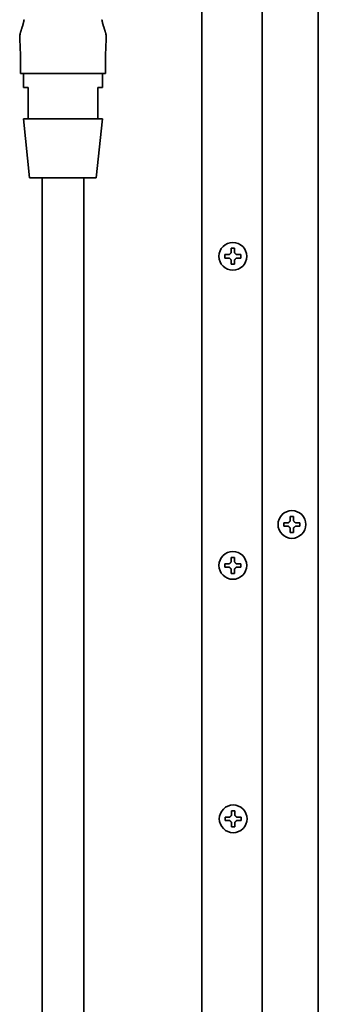
# Model space of a CAD drawing. Extents: x 31 to 8157, y 0 to 5507.
# Drawn here: x 3745 to 3831, y 1786 to 2070 of the extents above; entities that cross this region are included whole.
import ezdxf

# ---------------------------------------------------------------- set-up
doc = ezdxf.new("R2010")
doc.units = 0
doc.header["$LTSCALE"] = 2
doc.header["$MEASUREMENT"] = 0

msp = doc.modelspace()

# ---------------------------------------------------------------- linework, layer by layer
at = {"color": 2, "linetype": 'Continuous', "lineweight": 35}
for p, q in [((3797.27, 1651.12), (3797.27, 2182.54)), ((3830.77, 2178.18), (3830.77, 1664.02)), ((3814.57, 2174.22), (3814.57, 1653.52)), ((3745.07, 2055.47), (3745.07, 2054.26)), ((3769.47, 2054.26), (3745.07, 2054.26)), ((3745.92, 2054.26), (3745.92, 2050.26)), ((3768.62, 2050.26), (3768.62, 2054.26)), ((3769.47, 2054.26), (3769.47, 2055.47)), ((3745.92, 2050.26), (3747.27, 2050.26)), ((3747.27, 2050.26), (3747.27, 2041.26)), ((3767.27, 2041.26), (3767.27, 2050.26)), ((3768.62, 2050.26), (3767.27, 2050.26)), ((3745.92, 2041.26), (3747.67, 2024.26)), ((3745.92, 2041.26), (3768.62, 2041.26)), ((3766.87, 2024.26), (3768.62, 2041.26)), ((3747.67, 2024.26), (3766.87, 2024.26)), ((3751.27, 1610.82), (3751.27, 2024.26)), ((3763.27, 1626.81), (3763.27, 2024.26)), ((3803.87, 2001.12), (3803.87, 2002.12)), ((3808.47, 2002.12), (3808.47, 2001.12)), ((3820.87, 1923.87), (3820.87, 1924.87)), ((3825.47, 1924.87), (3825.47, 1923.87)), ((3803.87, 1912.07), (3803.87, 1913.07)), ((3808.47, 1913.07), (3808.47, 1912.07)), ((3803.97, 1839.07), (3803.97, 1840.07)), ((3808.57, 1840.07), (3808.57, 1839.07))]:
    msp.add_line(p, q, dxfattribs=at)
for centre in [(3806.17, 2001.62), (3823.17, 1924.37), (3806.17, 1912.57), (3806.27, 1839.57)]:
    msp.add_circle(centre, 4, dxfattribs=at)
for centre, start, end in [((3565.07, 2055.47), 0, 2.9594), ((3949.47, 2055.47), 177.0409, 180)]:
    msp.add_arc(centre, 180, start, end, dxfattribs=at)
for centre, major_axis, ratio, start_param, end_param in [((3747.93, 2064.92), (2.96, -0.91), 0.999982, 3.14156, 3.489771), ((3766.61, 2064.92), (2.96, 0.91), 0.999984, 5.935059, 6.283215)]:
    msp.add_ellipse(centre, major_axis=major_axis, ratio=ratio, start_param=start_param, end_param=end_param, dxfattribs=at)
for points, knots in [([(3745.74, 2068.36), (3745.69, 2068.2), (3745.64, 2068.05), (3745.55, 2067.74), (3745.5, 2067.59), (3745.41, 2067.3), (3745.37, 2067.16), (3745.31, 2066.96), (3745.29, 2066.89), (3745.26, 2066.8), (3745.25, 2066.76), (3745.23, 2066.7), (3745.22, 2066.67), (3745.17, 2066.52), (3745.14, 2066.41), (3745.09, 2066.26), (3745.08, 2066.22), (3745.06, 2066.15), (3745.05, 2066.13), (3745.04, 2066.09), (3745.04, 2066.07), (3745.01, 2065.98), (3744.99, 2065.92), (3744.97, 2065.86), (3744.97, 2065.85), (3744.96, 2065.84), (3744.96, 2065.83), (3744.96, 2065.83), (3744.96, 2065.83), (3744.96, 2065.83), (3744.96, 2065.83)], [0, 0, 0, 0, 0.125485, 0.125485, 0.250971, 0.250971, 0.376456, 0.376456, 0.439199, 0.439199, 0.47057, 0.47057, 0.501941, 0.501941, 0.627427, 0.627427, 0.690169, 0.690169, 0.721541, 0.721541, 0.752912, 0.752912, 0.878397, 0.878397, 0.94114, 0.94114, 0.972512, 0.988197, 0.988197, 1, 1, 1, 1]), ([(3745.74, 2068.36), (3745.74, 2068.38), (3745.75, 2068.4), (3745.76, 2068.44), (3745.77, 2068.48), (3745.78, 2068.51), (3745.79, 2068.55), (3745.8, 2068.59), (3745.81, 2068.63), (3745.82, 2068.67), (3745.84, 2068.71), (3745.85, 2068.75), (3745.86, 2068.79), (3745.87, 2068.82), (3745.87, 2068.86), (3745.88, 2068.89), (3745.89, 2068.91), (3745.89, 2068.94), (3745.9, 2068.97), (3745.91, 2069), (3745.91, 2069.03), (3745.92, 2069.06), (3745.93, 2069.08), (3745.93, 2069.11), (3745.94, 2069.14), (3745.95, 2069.17), (3745.95, 2069.2), (3745.96, 2069.22), (3745.96, 2069.25), (3745.97, 2069.28), (3745.97, 2069.3), (3745.98, 2069.31)], [0, 0, 0, 0, 0.039542, 0.079529, 0.119963, 0.160843, 0.20217, 0.243944, 0.286165, 0.328835, 0.371952, 0.415517, 0.45953, 0.503992, 0.534981, 0.565738, 0.596264, 0.626561, 0.656629, 0.686469, 0.716083, 0.745471, 0.774635, 0.803575, 0.832293, 0.86079, 0.889067, 0.917125, 0.944966, 0.97259, 1, 1, 1, 1]), ([(3745.98, 2069.31), (3745.98, 2069.31), (3745.98, 2069.32), (3745.98, 2069.34), (3745.99, 2069.36), (3745.99, 2069.38), (3745.99, 2069.4), (3746, 2069.42), (3746, 2069.44), (3746, 2069.46), (3746.01, 2069.48), (3746.01, 2069.49), (3746.01, 2069.51), (3746.02, 2069.53), (3746.02, 2069.55), (3746.02, 2069.57), (3746.03, 2069.59), (3746.03, 2069.6), (3746.03, 2069.62), (3746.04, 2069.64), (3746.04, 2069.66), (3746.04, 2069.68), (3746.05, 2069.69), (3746.05, 2069.71), (3746.05, 2069.73), (3746.05, 2069.75), (3746.06, 2069.77), (3746.06, 2069.78), (3746.06, 2069.78)], [0, 0, 0, 0, 0.042762, 0.085151, 0.127169, 0.168819, 0.210105, 0.251031, 0.291599, 0.331814, 0.371679, 0.411198, 0.450375, 0.489214, 0.527719, 0.565895, 0.603746, 0.641275, 0.678489, 0.715391, 0.751986, 0.78828, 0.824277, 0.859983, 0.895402, 0.930541, 0.965405, 1, 1, 1, 1]), ([(3768.56, 2069.31), (3768.56, 2069.33), (3768.55, 2069.38), (3768.53, 2069.46), (3768.52, 2069.54), (3768.51, 2069.62), (3768.49, 2069.7), (3768.48, 2069.76), (3768.48, 2069.78)], [0, 0, 0, 0, 0.165832, 0.332064, 0.498563, 0.665301, 0.832371, 1, 1, 1, 1]), ([(3768.8, 2068.36), (3768.8, 2068.38), (3768.79, 2068.41), (3768.78, 2068.45), (3768.77, 2068.49), (3768.76, 2068.52), (3768.75, 2068.55), (3768.74, 2068.57), (3768.74, 2068.59), (3768.73, 2068.62), (3768.71, 2068.67), (3768.69, 2068.74), (3768.68, 2068.81), (3768.66, 2068.87), (3768.65, 2068.92), (3768.64, 2068.96), (3768.63, 2069), (3768.62, 2069.03), (3768.61, 2069.08), (3768.6, 2069.12), (3768.59, 2069.18), (3768.58, 2069.24), (3768.57, 2069.28), (3768.56, 2069.31)], [0, 0, 0, 0, 0.048556, 0.092556, 0.132002, 0.166892, 0.197228, 0.223008, 0.244234, 0.269636, 0.321205, 0.39895, 0.502889, 0.552217, 0.598951, 0.643092, 0.684642, 0.723604, 0.759982, 0.817252, 0.876336, 0.937247, 1, 1, 1, 1]), ([(3769.58, 2065.83), (3769.58, 2065.83), (3769.58, 2065.83), (3769.58, 2065.83), (3769.58, 2065.83), (3769.57, 2065.84), (3769.57, 2065.87), (3769.55, 2065.92), (3769.53, 2065.98), (3769.5, 2066.07), (3769.5, 2066.09), (3769.48, 2066.13), (3769.48, 2066.15), (3769.46, 2066.22), (3769.44, 2066.26), (3769.4, 2066.41), (3769.37, 2066.52), (3769.31, 2066.7), (3769.29, 2066.76), (3769.26, 2066.86), (3769.25, 2066.89), (3769.23, 2066.96), (3769.22, 2066.99), (3769.17, 2067.16), (3769.13, 2067.3), (3769.04, 2067.59), (3768.99, 2067.74), (3768.9, 2068.05), (3768.85, 2068.2), (3768.8, 2068.36)], [0, 0, 0, 0, 0.010078, 0.010078, 0.025791, 0.057217, 0.12007, 0.12007, 0.245774, 0.245774, 0.2772, 0.2772, 0.308626, 0.308626, 0.371478, 0.371478, 0.497183, 0.497183, 0.560035, 0.560035, 0.591461, 0.591461, 0.622887, 0.622887, 0.748591, 0.748591, 0.874296, 0.874296, 1, 1, 1, 1]), ([(3806.67, 2003.92), (3806.67, 2003.71), (3806.67, 2003.5), (3806.67, 2003.18), (3806.67, 2003.07), (3806.67, 2002.84), (3806.67, 2002.73), (3806.67, 2002.62)], [0, 0, 0, 0, 0.5, 0.5, 0.75, 0.75, 1, 1, 1, 1]), ([(3803.87, 2002.12), (3804.07, 2002.12), (3804.28, 2002.12), (3804.61, 2002.12), (3804.72, 2002.12), (3804.94, 2002.12), (3805.05, 2002.12), (3805.17, 2002.12)], [0, 0, 0, 0, 0.5, 0.5, 0.75, 0.75, 1, 1, 1, 1]), ([(3805.67, 1999.32), (3805.67, 1999.52), (3805.67, 1999.73), (3805.67, 2000.05), (3805.67, 2000.16), (3805.67, 2000.39), (3805.67, 2000.5), (3805.67, 2000.62)], [0, 0, 0, 0, 0.5, 0.5, 0.75, 0.75, 1, 1, 1, 1]), ([(3808.47, 2001.12), (3808.27, 2001.12), (3808.06, 2001.12), (3807.73, 2001.12), (3807.62, 2001.12), (3807.4, 2001.12), (3807.28, 2001.12), (3807.17, 2001.12)], [0, 0, 0, 0, 0.5, 0.5, 0.75, 0.75, 1, 1, 1, 1]), ([(3823.67, 1926.67), (3823.67, 1926.46), (3823.67, 1926.25), (3823.67, 1925.93), (3823.67, 1925.82), (3823.67, 1925.59), (3823.67, 1925.48), (3823.67, 1925.37)], [0, 0, 0, 0, 0.5, 0.5, 0.75, 0.75, 1, 1, 1, 1]), ([(3820.87, 1924.87), (3821.07, 1924.87), (3821.28, 1924.87), (3821.61, 1924.87), (3821.72, 1924.87), (3821.94, 1924.87), (3822.05, 1924.87), (3822.17, 1924.87)], [0, 0, 0, 0, 0.5, 0.5, 0.75, 0.75, 1, 1, 1, 1]), ([(3822.67, 1922.07), (3822.67, 1922.27), (3822.67, 1922.48), (3822.67, 1922.8), (3822.67, 1922.91), (3822.67, 1923.14), (3822.67, 1923.25), (3822.67, 1923.37)], [0, 0, 0, 0, 0.5, 0.5, 0.75, 0.75, 1, 1, 1, 1]), ([(3825.47, 1923.87), (3825.27, 1923.87), (3825.06, 1923.87), (3824.73, 1923.87), (3824.62, 1923.87), (3824.4, 1923.87), (3824.28, 1923.87), (3824.17, 1923.87)], [0, 0, 0, 0, 0.5, 0.5, 0.75, 0.75, 1, 1, 1, 1]), ([(3806.67, 1914.87), (3806.67, 1914.66), (3806.67, 1914.45), (3806.67, 1914.13), (3806.67, 1914.02), (3806.67, 1913.79), (3806.67, 1913.68), (3806.67, 1913.57)], [0, 0, 0, 0, 0.5, 0.5, 0.75, 0.75, 1, 1, 1, 1]), ([(3803.87, 1913.07), (3804.07, 1913.07), (3804.28, 1913.07), (3804.61, 1913.07), (3804.72, 1913.07), (3804.94, 1913.07), (3805.05, 1913.07), (3805.17, 1913.07)], [0, 0, 0, 0, 0.5, 0.5, 0.75, 0.75, 1, 1, 1, 1]), ([(3808.47, 1912.07), (3808.27, 1912.07), (3808.06, 1912.07), (3807.73, 1912.07), (3807.62, 1912.07), (3807.4, 1912.07), (3807.28, 1912.07), (3807.17, 1912.07)], [0, 0, 0, 0, 0.5, 0.5, 0.75, 0.75, 1, 1, 1, 1]), ([(3805.67, 1910.27), (3805.67, 1910.47), (3805.67, 1910.68), (3805.67, 1911), (3805.67, 1911.11), (3805.67, 1911.34), (3805.67, 1911.45), (3805.67, 1911.57)], [0, 0, 0, 0, 0.5, 0.5, 0.75, 0.75, 1, 1, 1, 1]), ([(3806.77, 1841.87), (3806.77, 1841.66), (3806.77, 1841.45), (3806.77, 1841.13), (3806.77, 1841.02), (3806.77, 1840.79), (3806.77, 1840.68), (3806.77, 1840.57)], [0, 0, 0, 0, 0.5, 0.5, 0.75, 0.75, 1, 1, 1, 1]), ([(3803.97, 1840.07), (3804.17, 1840.07), (3804.38, 1840.07), (3804.71, 1840.07), (3804.82, 1840.07), (3805.04, 1840.07), (3805.15, 1840.07), (3805.27, 1840.07)], [0, 0, 0, 0, 0.5, 0.5, 0.75, 0.75, 1, 1, 1, 1]), ([(3805.77, 1837.27), (3805.77, 1837.47), (3805.77, 1837.68), (3805.77, 1838), (3805.77, 1838.11), (3805.77, 1838.34), (3805.77, 1838.45), (3805.77, 1838.57)], [0, 0, 0, 0, 0.5, 0.5, 0.75, 0.75, 1, 1, 1, 1]), ([(3808.57, 1839.07), (3808.37, 1839.07), (3808.16, 1839.07), (3807.83, 1839.07), (3807.72, 1839.07), (3807.5, 1839.07), (3807.38, 1839.07), (3807.27, 1839.07)], [0, 0, 0, 0, 0.5, 0.5, 0.75, 0.75, 1, 1, 1, 1])]:
    msp.add_open_spline(points, degree=3, knots=knots, dxfattribs=at)
for points in [[(3805.17, 2002.12), (3805.19, 2002.14), (3805.24, 2002.19), (3805.31, 2002.26), (3805.38, 2002.33), (3805.46, 2002.4), (3805.53, 2002.47), (3805.6, 2002.54), (3805.65, 2002.59), (3805.67, 2002.62)], [(3805.67, 2002.62), (3805.67, 2002.67), (3805.67, 2002.78), (3805.67, 2002.94), (3805.67, 2003.1), (3805.67, 2003.25), (3805.67, 2003.41), (3805.67, 2003.56), (3805.67, 2003.73), (3805.67, 2003.85), (3805.67, 2003.92)], [(3805.67, 2003.92), (3805.84, 2003.92), (3806.17, 2003.92), (3806.5, 2003.92), (3806.67, 2003.92)], [(3806.67, 2002.62), (3806.7, 2002.59), (3806.75, 2002.54), (3806.82, 2002.46), (3806.89, 2002.39), (3806.96, 2002.32), (3807.03, 2002.25), (3807.1, 2002.18), (3807.15, 2002.14), (3807.17, 2002.12)], [(3805.17, 2001.12), (3805.12, 2001.12), (3805.01, 2001.12), (3804.85, 2001.12), (3804.69, 2001.12), (3804.53, 2001.12), (3804.38, 2001.12), (3804.22, 2001.12), (3804.06, 2001.12), (3803.93, 2001.12), (3803.87, 2001.12)], [(3805.67, 2000.62), (3805.64, 2000.64), (3805.59, 2000.69), (3805.52, 2000.77), (3805.45, 2000.84), (3805.38, 2000.91), (3805.31, 2000.98), (3805.24, 2001.05), (3805.19, 2001.09), (3805.17, 2001.12)], [(3807.17, 2001.12), (3807.15, 2001.09), (3807.1, 2001.04), (3807.03, 2000.97), (3806.96, 2000.9), (3806.88, 2000.83), (3806.81, 2000.76), (3806.74, 2000.69), (3806.69, 2000.64), (3806.67, 2000.62)], [(3806.67, 2000.62), (3806.67, 2000.56), (3806.67, 2000.45), (3806.67, 2000.29), (3806.67, 2000.13), (3806.67, 1999.98), (3806.67, 1999.83), (3806.67, 1999.67), (3806.67, 1999.5), (3806.67, 1999.38), (3806.67, 1999.32)], [(3807.17, 2002.12), (3807.22, 2002.12), (3807.33, 2002.12), (3807.49, 2002.12), (3807.65, 2002.12), (3807.81, 2002.12), (3807.96, 2002.12), (3808.12, 2002.12), (3808.28, 2002.12), (3808.41, 2002.12), (3808.47, 2002.12)], [(3806.67, 1999.32), (3806.5, 1999.32), (3806.17, 1999.32), (3805.84, 1999.32), (3805.67, 1999.32)], [(3822.67, 1925.37), (3822.67, 1925.42), (3822.67, 1925.53), (3822.67, 1925.69), (3822.67, 1925.85), (3822.67, 1926), (3822.67, 1926.16), (3822.67, 1926.31), (3822.67, 1926.48), (3822.67, 1926.6), (3822.67, 1926.67)], [(3822.67, 1926.67), (3822.84, 1926.67), (3823.17, 1926.67), (3823.5, 1926.67), (3823.67, 1926.67)], [(3822.17, 1923.87), (3822.12, 1923.87), (3822.01, 1923.87), (3821.85, 1923.87), (3821.69, 1923.87), (3821.53, 1923.87), (3821.38, 1923.87), (3821.22, 1923.87), (3821.06, 1923.87), (3820.93, 1923.87), (3820.87, 1923.87)], [(3822.17, 1924.87), (3822.19, 1924.89), (3822.24, 1924.94), (3822.31, 1925.01), (3822.38, 1925.08), (3822.46, 1925.15), (3822.53, 1925.22), (3822.6, 1925.29), (3822.65, 1925.34), (3822.67, 1925.37)], [(3822.67, 1923.37), (3822.64, 1923.39), (3822.59, 1923.44), (3822.52, 1923.52), (3822.45, 1923.59), (3822.38, 1923.66), (3822.31, 1923.73), (3822.24, 1923.8), (3822.19, 1923.84), (3822.17, 1923.87)], [(3823.67, 1925.37), (3823.7, 1925.34), (3823.75, 1925.29), (3823.82, 1925.21), (3823.89, 1925.14), (3823.96, 1925.07), (3824.03, 1925), (3824.1, 1924.93), (3824.15, 1924.89), (3824.17, 1924.87)], [(3824.17, 1923.87), (3824.15, 1923.84), (3824.1, 1923.79), (3824.03, 1923.72), (3823.96, 1923.65), (3823.88, 1923.58), (3823.81, 1923.51), (3823.74, 1923.44), (3823.69, 1923.39), (3823.67, 1923.37)], [(3823.67, 1923.37), (3823.67, 1923.31), (3823.67, 1923.2), (3823.67, 1923.04), (3823.67, 1922.88), (3823.67, 1922.73), (3823.67, 1922.58), (3823.67, 1922.42), (3823.67, 1922.25), (3823.67, 1922.13), (3823.67, 1922.07)], [(3824.17, 1924.87), (3824.22, 1924.87), (3824.33, 1924.87), (3824.49, 1924.87), (3824.65, 1924.87), (3824.81, 1924.87), (3824.96, 1924.87), (3825.12, 1924.87), (3825.28, 1924.87), (3825.41, 1924.87), (3825.47, 1924.87)], [(3823.67, 1922.07), (3823.5, 1922.07), (3823.17, 1922.07), (3822.84, 1922.07), (3822.67, 1922.07)], [(3805.67, 1913.57), (3805.67, 1913.62), (3805.67, 1913.73), (3805.67, 1913.89), (3805.67, 1914.05), (3805.67, 1914.2), (3805.67, 1914.36), (3805.67, 1914.51), (3805.67, 1914.68), (3805.67, 1914.8), (3805.67, 1914.87)], [(3805.67, 1914.87), (3805.84, 1914.87), (3806.17, 1914.87), (3806.5, 1914.87), (3806.67, 1914.87)], [(3805.17, 1912.07), (3805.12, 1912.07), (3805.01, 1912.07), (3804.85, 1912.07), (3804.69, 1912.07), (3804.53, 1912.07), (3804.38, 1912.07), (3804.22, 1912.07), (3804.06, 1912.07), (3803.93, 1912.07), (3803.87, 1912.07)], [(3805.17, 1913.07), (3805.19, 1913.09), (3805.24, 1913.14), (3805.31, 1913.21), (3805.38, 1913.28), (3805.46, 1913.35), (3805.53, 1913.42), (3805.6, 1913.49), (3805.65, 1913.54), (3805.67, 1913.57)], [(3805.67, 1911.57), (3805.64, 1911.59), (3805.59, 1911.64), (3805.52, 1911.72), (3805.45, 1911.79), (3805.38, 1911.86), (3805.31, 1911.93), (3805.24, 1912), (3805.19, 1912.04), (3805.17, 1912.07)], [(3806.67, 1913.57), (3806.7, 1913.54), (3806.75, 1913.49), (3806.82, 1913.41), (3806.89, 1913.34), (3806.96, 1913.27), (3807.03, 1913.2), (3807.1, 1913.13), (3807.15, 1913.09), (3807.17, 1913.07)], [(3807.17, 1912.07), (3807.15, 1912.04), (3807.1, 1911.99), (3807.03, 1911.92), (3806.96, 1911.85), (3806.88, 1911.78), (3806.81, 1911.71), (3806.74, 1911.64), (3806.69, 1911.59), (3806.67, 1911.57)], [(3807.17, 1913.07), (3807.22, 1913.07), (3807.33, 1913.07), (3807.49, 1913.07), (3807.65, 1913.07), (3807.81, 1913.07), (3807.96, 1913.07), (3808.12, 1913.07), (3808.28, 1913.07), (3808.41, 1913.07), (3808.47, 1913.07)], [(3806.67, 1910.27), (3806.5, 1910.27), (3806.17, 1910.27), (3805.84, 1910.27), (3805.67, 1910.27)], [(3806.67, 1911.57), (3806.67, 1911.51), (3806.67, 1911.4), (3806.67, 1911.24), (3806.67, 1911.08), (3806.67, 1910.93), (3806.67, 1910.78), (3806.67, 1910.62), (3806.67, 1910.45), (3806.67, 1910.33), (3806.67, 1910.27)], [(3805.77, 1840.57), (3805.77, 1840.62), (3805.77, 1840.73), (3805.77, 1840.89), (3805.77, 1841.05), (3805.77, 1841.2), (3805.77, 1841.36), (3805.77, 1841.51), (3805.77, 1841.68), (3805.77, 1841.8), (3805.77, 1841.87)], [(3805.77, 1841.87), (3805.94, 1841.87), (3806.27, 1841.87), (3806.6, 1841.87), (3806.77, 1841.87)], [(3805.27, 1839.07), (3805.22, 1839.07), (3805.11, 1839.07), (3804.95, 1839.07), (3804.79, 1839.07), (3804.63, 1839.07), (3804.48, 1839.07), (3804.32, 1839.07), (3804.16, 1839.07), (3804.03, 1839.07), (3803.97, 1839.07)], [(3805.27, 1840.07), (3805.29, 1840.09), (3805.34, 1840.14), (3805.41, 1840.21), (3805.48, 1840.28), (3805.56, 1840.35), (3805.63, 1840.42), (3805.7, 1840.49), (3805.75, 1840.54), (3805.77, 1840.57)], [(3805.77, 1838.57), (3805.74, 1838.59), (3805.69, 1838.64), (3805.62, 1838.72), (3805.55, 1838.79), (3805.48, 1838.86), (3805.41, 1838.93), (3805.34, 1839), (3805.29, 1839.04), (3805.27, 1839.07)], [(3806.77, 1840.57), (3806.8, 1840.54), (3806.85, 1840.49), (3806.92, 1840.41), (3806.99, 1840.34), (3807.06, 1840.27), (3807.13, 1840.2), (3807.2, 1840.13), (3807.25, 1840.09), (3807.27, 1840.07)], [(3807.27, 1839.07), (3807.25, 1839.04), (3807.2, 1838.99), (3807.13, 1838.92), (3807.06, 1838.85), (3806.98, 1838.78), (3806.91, 1838.71), (3806.84, 1838.64), (3806.79, 1838.59), (3806.77, 1838.57)], [(3806.77, 1838.57), (3806.77, 1838.51), (3806.77, 1838.4), (3806.77, 1838.24), (3806.77, 1838.08), (3806.77, 1837.93), (3806.77, 1837.78), (3806.77, 1837.62), (3806.77, 1837.45), (3806.77, 1837.33), (3806.77, 1837.27)], [(3807.27, 1840.07), (3807.32, 1840.07), (3807.43, 1840.07), (3807.59, 1840.07), (3807.75, 1840.07), (3807.91, 1840.07), (3808.06, 1840.07), (3808.22, 1840.07), (3808.38, 1840.07), (3808.51, 1840.07), (3808.57, 1840.07)], [(3806.77, 1837.27), (3806.6, 1837.27), (3806.27, 1837.27), (3805.94, 1837.27), (3805.77, 1837.27)]]:
    msp.add_open_spline(points, degree=3, dxfattribs=at)

doc.saveas('drawing.dxf')
